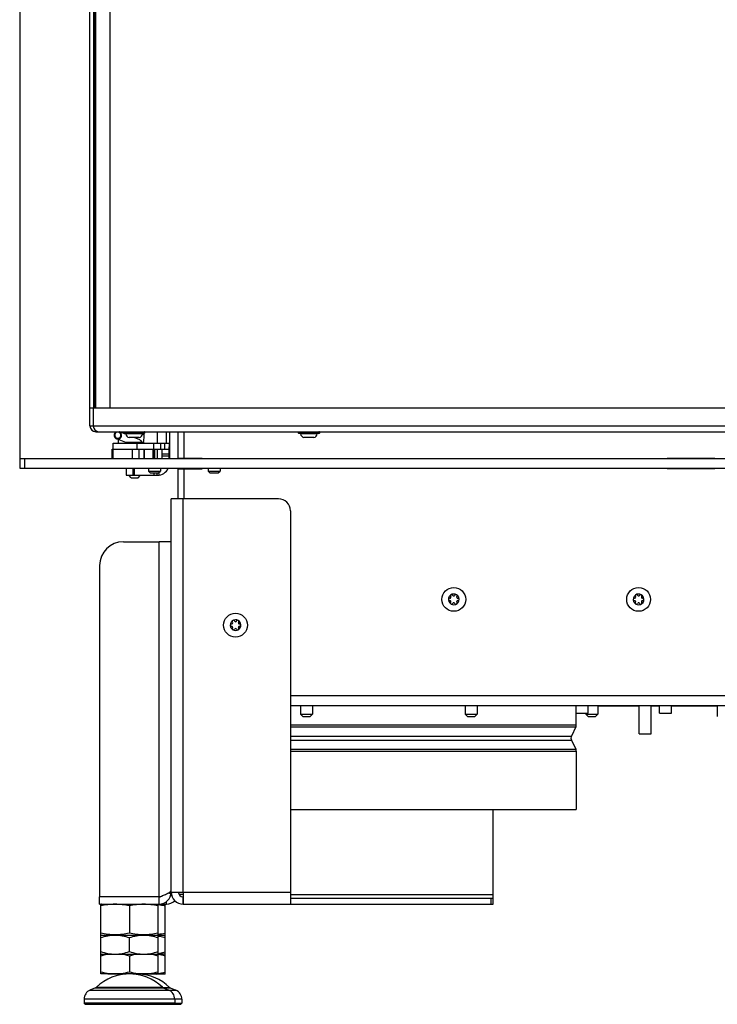
# Model space of a CAD drawing. Units: millimetres. Extents: x 0 to 420, y 0 to 297.
# Drawn here: x 136 to 165, y 125 to 166 of the extents above; entities that cross this region are included whole.
import ezdxf

# ---------------------------------------------------------------- set-up
doc = ezdxf.new("R2010")
doc.units = ezdxf.units.MM
doc.header["$LTSCALE"] = 23.1
doc.layers.get('0').update_dxf_attribs({"linetype": 'CONTINUOUS'})
for name, color, linetype in [('AUTO_AXIS', 7, 'CONTINUOUS'), ('FASEN', 7, 'CONTINUOUS'), ('RUNDUNGEN', 7, 'CONTINUOUS')]:
    doc.layers.add(name, color=color, linetype=linetype)

msp = doc.modelspace()

# ---------------------------------------------------------------- linework, layer by layer
at = {"color": 3, "linetype": 'CONTINUOUS'}
for p, q in [((136.06, 197.978), (136.06, 147.768)), ((139.007, 149.143), (139.007, 196.543)), ((139.149, 149.893), (188.366, 149.893)), ((139.149, 149.143), (139.149, 149.893)), ((139.257, 148.893), (189.187, 148.893)), ((142.21, 148.418), (142.21, 148.893)), ((142.71, 147.768), (142.71, 148.893)), ((142.96, 147.793), (142.96, 148.893)), ((139.98, 148.168), (142.323, 148.168)), ((141.71, 148.168), (141.71, 147.818)), ((142.33, 147.768), (142.33, 148.268)), ((142.96, 147.793), (143.71, 147.793)), ((143.71, 147.793), (143.71, 147.768)), ((163.21, 147.793), (165.21, 147.793)), ((163.21, 147.768), (163.21, 147.793)), ((165.21, 147.793), (165.21, 147.768)), ((136.06, 147.368), (191.01, 147.368)), ((140.53, 147.068), (141.83, 147.068)), ((142.71, 146.083), (142.71, 147.368)), ((142.96, 147.343), (143.71, 147.343)), ((142.96, 146.083), (142.96, 147.343)), ((143.71, 147.368), (143.71, 147.343)), ((163.21, 147.343), (163.21, 147.368)), ((165.21, 147.343), (163.21, 147.343)), ((165.21, 147.368), (165.21, 147.343)), ((142.41, 144.283), (141.91, 144.283)), ((147.41, 137.418), (185.71, 137.418)), ((141.91, 129.383), (139.41, 129.383)), ((139.41, 129.083), (141.91, 129.083)), ((141.848, 129.078), (142.21, 129.078)), ((143.11, 129.078), (155.91, 129.078))]:
    msp.add_line(p, q, dxfattribs=at)
at = {"color": 7, "linetype": 'CONTINUOUS'}
for p, q in [((139.157, 195.793), (139.157, 149.893)), ((139.237, 195.793), (139.237, 149.893)), ((139.007, 149.893), (139.149, 149.893)), ((139.257, 148.893), (139.257, 148.937)), ((140.513, 148.787), (140.248, 148.893)), ((141.267, 148.823), (141.267, 148.777)), ((142.34, 148.893), (142.34, 147.768)), ((139.98, 148.418), (142.323, 148.418)), ((139.98, 148.168), (139.98, 148.418)), ((140.511, 148.442), (140.155, 148.585)), ((141.24, 148.443), (140.519, 148.443)), ((141.067, 148.648), (140.648, 148.648)), ((141.098, 148.551), (140.857, 148.648)), ((142.323, 148.418), (142.323, 148.268)), ((148.397, 148.648), (147.978, 148.648)), ((139.932, 147.768), (139.932, 148.168)), ((139.933, 148.168), (139.98, 148.168)), ((139.98, 147.768), (139.98, 148.168)), ((141.273, 148.168), (141.273, 147.768)), ((141.69, 147.768), (141.69, 148.168)), ((142.03, 147.768), (142.03, 148.168)), ((142.33, 147.868), (142.03, 147.868)), ((136.06, 147.768), (191.01, 147.768)), ((136.06, 147.768), (136.06, 147.368)), ((142.71, 147.793), (142.96, 147.793)), ((142.96, 147.768), (142.96, 147.793)), ((140.53, 147.368), (140.53, 147.068)), ((140.73, 146.968), (140.63, 147.068)), ((141.03, 146.968), (141.13, 147.068)), ((141.46, 147.368), (141.46, 147.243)), ((141.46, 147.243), (141.96, 147.243)), ((141.535, 147.168), (141.46, 147.243)), ((141.535, 147.168), (141.885, 147.168)), ((141.83, 147.068), (141.83, 147.168)), ((141.885, 147.168), (141.96, 147.243)), ((141.96, 147.368), (141.96, 147.243)), ((142.71, 147.343), (142.96, 147.343)), ((142.96, 147.343), (142.96, 147.368)), ((143.96, 147.368), (143.96, 147.243)), ((143.96, 147.243), (144.46, 147.243)), ((144.035, 147.168), (143.96, 147.243)), ((144.035, 147.168), (144.385, 147.168)), ((144.385, 147.168), (144.46, 147.243)), ((144.46, 147.368), (144.46, 147.243)), ((140.73, 146.968), (141.03, 146.968)), ((146.91, 146.083), (142.41, 146.083)), ((142.41, 129.583), (142.41, 146.083)), ((147.41, 145.583), (147.41, 129.083)), ((154.095, 141.913), (154.088, 141.913)), ((154.088, 141.813), (154.095, 141.813)), ((154.131, 141.986), (154.134, 141.981)), ((154.134, 141.745), (154.131, 141.74)), ((154.22, 142.031), (154.217, 142.036)), ((154.217, 141.69), (154.22, 141.695)), ((154.302, 142.036), (154.299, 142.031)), ((154.299, 141.695), (154.302, 141.69)), ((154.385, 141.981), (154.388, 141.986)), ((154.388, 141.74), (154.385, 141.745)), ((154.431, 141.913), (154.424, 141.913)), ((154.424, 141.813), (154.431, 141.813)), ((161.845, 141.913), (161.838, 141.913)), ((161.838, 141.813), (161.845, 141.813)), ((161.881, 141.986), (161.884, 141.981)), ((161.884, 141.745), (161.881, 141.74)), ((161.97, 142.031), (161.967, 142.036)), ((161.967, 141.69), (161.97, 141.695)), ((162.052, 142.036), (162.049, 142.031)), ((162.049, 141.695), (162.052, 141.69)), ((162.135, 141.981), (162.138, 141.986)), ((162.138, 141.74), (162.135, 141.745)), ((162.181, 141.913), (162.174, 141.913)), ((162.174, 141.813), (162.181, 141.813)), ((144.981, 140.906), (144.984, 140.901)), ((145.07, 140.951), (145.067, 140.956)), ((145.152, 140.956), (145.149, 140.951)), ((145.235, 140.901), (145.238, 140.906)), ((144.945, 140.833), (144.938, 140.833)), ((144.938, 140.733), (144.945, 140.733)), ((144.984, 140.665), (144.981, 140.66)), ((145.067, 140.61), (145.07, 140.615)), ((145.149, 140.615), (145.152, 140.61)), ((145.238, 140.66), (145.235, 140.665)), ((145.281, 140.833), (145.274, 140.833)), ((145.274, 140.733), (145.281, 140.733)), ((147.832, 137.418), (147.832, 137.048)), ((148.332, 137.418), (148.332, 137.048)), ((154.742, 137.418), (154.742, 137.048)), ((155.242, 137.418), (155.242, 137.048)), ((159.39, 136.598), (159.39, 137.418)), ((159.89, 137.088), (159.89, 137.418)), ((160.3, 137.418), (160.3, 137.048)), ((162.037, 137.378), (160.3, 137.378)), ((162.037, 136.218), (162.037, 137.418)), ((162.537, 136.218), (162.537, 137.418)), ((162.89, 137.378), (162.537, 137.378)), ((162.89, 137.088), (162.89, 137.418)), ((163.39, 137.088), (163.39, 137.418)), ((165.31, 137.378), (163.39, 137.378)), ((147.832, 137.048), (148.332, 137.048)), ((147.932, 136.948), (147.832, 137.048)), ((147.932, 136.948), (148.232, 136.948)), ((148.232, 136.948), (148.332, 137.048)), ((154.742, 137.048), (155.242, 137.048)), ((154.842, 136.948), (154.742, 137.048)), ((154.842, 136.948), (155.142, 136.948)), ((155.142, 136.948), (155.242, 137.048)), ((159.39, 137.088), (159.89, 137.088)), ((159.8, 137.088), (159.8, 137.048)), ((159.8, 137.048), (160.3, 137.048)), ((159.9, 136.948), (159.8, 137.048)), ((159.9, 136.948), (160.2, 136.948)), ((160.2, 136.948), (160.3, 137.048)), ((162.89, 137.088), (163.39, 137.088)), ((159.371, 136.513), (159.193, 136.132)), ((159.193, 135.963), (159.371, 135.582)), ((162.037, 136.218), (162.537, 136.218)), ((159.39, 135.498), (159.39, 133.048)), ((147.41, 133.048), (159.39, 133.048)), ((155.91, 129.078), (155.91, 133.048)), ((139.41, 129.083), (139.41, 129.383)), ((141.91, 129.083), (141.91, 129.383)), ((142.348, 129.583), (142.91, 129.583)), ((142.91, 129.583), (142.91, 129.083)), ((147.41, 129.328), (155.91, 129.328)), ((139.485, 129.083), (139.46, 129.074)), ((139.46, 127.792), (139.46, 129.074)), ((140.66, 129.006), (140.66, 127.86)), ((141.835, 129.083), (141.86, 129.074)), ((141.86, 127.792), (141.86, 129.074)), ((142.135, 129.078), (142.16, 129.069)), ((142.16, 127.787), (142.16, 129.069)), ((142.21, 129.078), (142.21, 129.183)), ((142.91, 129.083), (147.41, 129.083)), ((145.71, 129.078), (145.71, 129.083)), ((139.46, 127.792), (139.485, 127.783)), ((139.46, 127.783), (141.86, 127.783)), ((139.46, 126.152), (139.46, 127.783)), ((140.66, 127.09), (140.66, 127.676)), ((141.86, 127.792), (141.835, 127.783)), ((141.86, 126.152), (141.86, 127.783)), ((141.86, 127.778), (142.16, 127.778)), ((142.16, 127.787), (142.135, 127.778)), ((142.16, 126.147), (142.16, 127.778)), ((139.46, 126.983), (141.86, 126.983)), ((140.66, 126.904), (140.66, 126.231)), ((142.16, 126.978), (141.86, 126.978)), ((141.86, 126.152), (139.46, 126.152)), ((139.76, 126.152), (139.76, 126.147)), ((140.522, 126.147), (139.76, 126.147)), ((142.16, 126.147), (140.797, 126.147)), ((139.244, 125.575), (139.007, 125.473)), ((142.075, 125.575), (142.312, 125.473)), ((142.375, 125.57), (142.612, 125.468)), ((138.76, 125.096), (138.76, 124.933)), ((142.56, 125.096), (142.56, 124.933)), ((142.86, 125.091), (142.86, 124.928))]:
    msp.add_line(p, q, dxfattribs=at)
at = {"color": 9, "linetype": 'CONTINUOUS'}
for p, q in [((139.173, 149.893), (139.173, 195.793)), ((139.222, 149.893), (139.222, 195.793)), ((139.837, 195.793), (139.837, 149.893)), ((139.157, 149.923), (139.237, 149.923)), ((139.007, 149.143), (189.087, 149.143)), ((141.267, 148.777), (141.2, 148.777)), ((141.84, 148.418), (141.84, 148.893)), ((142.69, 148.893), (142.69, 147.768)), ((141.283, 148.419), (140.477, 148.419)), ((140.977, 148.418), (140.977, 148.168)), ((141.674, 148.418), (141.674, 148.168)), ((141.966, 148.418), (141.966, 148.168)), ((142.124, 148.418), (142.124, 148.168)), ((142.323, 148.418), (142.323, 148.268)), ((139.933, 147.768), (139.933, 148.168)), ((139.98, 147.768), (139.98, 148.168)), ((140.779, 148.168), (140.779, 147.768)), ((141.048, 148.168), (141.048, 147.768)), ((141.269, 148.168), (141.269, 147.768)), ((141.636, 148.168), (141.636, 147.768)), ((141.654, 148.168), (141.654, 147.768)), ((141.84, 147.768), (141.84, 148.168)), ((142.03, 147.968), (142.33, 147.968)), ((136.26, 147.768), (136.26, 147.368)), ((143.11, 147.768), (143.11, 147.793)), ((140.805, 147.368), (140.805, 147.068)), ((140.88, 147.068), (140.88, 147.368)), ((141.701, 147.068), (141.701, 147.168)), ((141.916, 147.075), (141.897, 147.181)), ((143.11, 147.343), (143.11, 147.368)), ((142.91, 129.583), (142.91, 146.083)), ((141.91, 129.383), (141.91, 144.283)), ((170.51, 137.818), (147.41, 137.818)), ((147.41, 136.598), (159.39, 136.598)), ((147.41, 136.513), (159.371, 136.513)), ((147.41, 136.132), (159.193, 136.132)), ((147.41, 135.963), (159.193, 135.963)), ((147.41, 135.582), (159.371, 135.582)), ((147.41, 135.498), (159.39, 135.498)), ((142.405, 129.518), (142.273, 129.535)), ((142.91, 129.478), (142.74, 129.478)), ((142.908, 129.083), (142.909, 129.383)), ((142.91, 129.583), (147.41, 129.583)), ((147.41, 129.478), (155.91, 129.478)), ((155.81, 129.328), (155.81, 129.078)), ((143.11, 129.083), (143.11, 129.078)), ((145.61, 129.078), (145.61, 129.083)), ((145.772, 129.078), (145.772, 129.083)), ((145.843, 129.078), (145.843, 129.083)), ((139.007, 125.473), (142.312, 125.473)), ((142.322, 125.468), (142.612, 125.468)), ((142.56, 125.096), (138.76, 125.096)), ((142.86, 125.091), (142.56, 125.091))]:
    msp.add_line(p, q, dxfattribs=at)
at = {"color": 7, "linetype": 'CONTINUOUS'}
for centre in [(154.26, 141.863), (162.01, 141.863), (145.11, 140.783)]:
    msp.add_circle(centre, 0.5, dxfattribs=at)
at = {"color": 3, "linetype": 'CONTINUOUS'}
for centre, radius, start, end in [((139.257, 149.143), 0.25, 180, 270), ((139.4, 149.143), 0.251, 180.0445, 196.6479), ((139.399, 149.143), 0.25, 196.6929, 200.1703), ((139.399, 149.143), 0.25, 200.1685, 203.8698), ((139.399, 149.143), 0.25, 203.8728, 269.999), ((141.76, 147.818), 0.05, 180, 253.125), ((141.83, 147.568), 0.5, 270, 336.4113), ((141.91, 129.583), 0.5, 270, 360), ((141.145, 132.547), 3.34, 291.8933, 292.5313), ((142.91, 129.583), 0.2, 180, 270), ((142.21, 129.578), 0.5, 270, 314.8803), ((143.11, 129.478), 0.4, 261.8182, 270)]:
    msp.add_arc(centre, radius, start, end, dxfattribs=at)
at = {"color": 7, "linetype": 'CONTINUOUS'}
for centre, radius, start, end in [((140.519, 148.393), 0.05, 90, 148.0343), ((139.49, 148.749), 1.457, 354.6959, 356.0268), ((141.24, 148.393), 0.05, 31.9657, 90), ((146.91, 145.583), 0.5, 0, 90), ((154.26, 141.863), 0.225, 90, 240), ((162.01, 141.863), 0.225, 90, 240), ((154.085, 141.863), 0.05, 85.7398, 274.2602), ((154.095, 141.958), 0.0453, 270, 30), ((154.095, 141.768), 0.0453, 330, 90), ((154.172, 142.015), 0.05, 25.7398, 214.2602), ((154.26, 142.053), 0.0453, 210, 330), ((154.26, 141.673), 0.0453, 30, 150), ((154.26, 141.863), 0.225, 270, 60), ((154.347, 141.711), 0.05, 205.7398, 34.2602), ((154.424, 141.958), 0.0453, 150, 270), ((154.424, 141.768), 0.0453, 90, 210), ((154.435, 141.863), 0.05, 265.7398, 94.2602), ((161.835, 141.863), 0.05, 85.7398, 274.2602), ((161.845, 141.958), 0.0453, 270, 30), ((161.845, 141.768), 0.0453, 330, 90), ((161.922, 142.015), 0.05, 25.7398, 214.2602), ((162.01, 142.053), 0.0453, 210, 330), ((162.01, 141.673), 0.0453, 30, 150), ((162.01, 141.863), 0.225, 270, 60), ((162.097, 141.711), 0.05, 205.7398, 34.2602), ((162.174, 141.958), 0.0453, 150, 270), ((162.174, 141.768), 0.0453, 90, 210), ((162.185, 141.863), 0.05, 265.7398, 94.2602), ((145.11, 140.783), 0.225, 90, 240), ((144.945, 140.878), 0.0453, 270, 30), ((145.022, 140.935), 0.05, 25.7398, 214.2602), ((145.11, 140.973), 0.0453, 210, 330), ((145.11, 140.783), 0.225, 270, 60), ((145.274, 140.878), 0.0453, 150, 270), ((144.935, 140.783), 0.05, 85.7398, 274.2602), ((144.945, 140.688), 0.0453, 330, 90), ((145.11, 140.593), 0.0453, 30, 150), ((145.197, 140.631), 0.05, 205.7398, 34.2602), ((145.274, 140.688), 0.0453, 90, 210), ((145.285, 140.783), 0.05, 265.7398, 94.2602), ((159.19, 136.598), 0.2, 335, 360), ((159.374, 136.048), 0.2, 155, 205), ((159.19, 135.498), 0.2, 0, 25), ((141.91, 129.583), 0.2, 270, 311.5169), ((142.91, 129.583), 0.5, 180, 270), ((140.66, 124.152), 2, 46.1506, 133.8494), ((140.381, 128.105), 1.975, 261.3874, 262.365), ((140.96, 124.147), 2, 90, 93.5027), ((140.96, 124.147), 2, 46.1506, 88.3203), ((141.581, 128.105), 1.975, 261.3874, 262.365), ((141.538, 128.105), 1.975, 277.635, 278.6137), ((139.17, 125.096), 0.41, 113.3, 180), ((142.15, 125.096), 0.41, 0, 66.7), ((142.45, 125.091), 0.41, 0, 66.7)]:
    msp.add_arc(centre, radius, start, end, dxfattribs=at)
for points, knots in [([(141.267, 148.777), (141.267, 148.746), (141.265, 148.634), (141.256, 148.522), (141.238, 148.443)], [0, 0, 0, 0, 0.277777, 1, 1, 1, 1]), ([(140.66, 129.006), (140.561, 129.027), (140.362, 129.061), (140.06, 129.08), (139.757, 129.061), (139.558, 129.027), (139.46, 129.006)], [0, 0, 0, 0, 0.250382, 0.5, 0.749618, 1, 1, 1, 1]), ([(141.86, 129.006), (141.761, 129.027), (141.562, 129.061), (141.26, 129.08), (140.957, 129.061), (140.758, 129.027), (140.66, 129.006)], [0, 0, 0, 0, 0.250382, 0.5, 0.749618, 1, 1, 1, 1]), ([(140.66, 127.86), (140.561, 127.839), (140.362, 127.805), (140.06, 127.786), (139.757, 127.805), (139.558, 127.839), (139.46, 127.86)], [0, 0, 0, 0, 0.250382, 0.5, 0.749618, 1, 1, 1, 1]), ([(139.46, 127.676), (139.557, 127.708), (139.754, 127.762), (139.958, 127.783), (140.06, 127.783)], [0, 0, 0, 0, 0.501873, 1, 1, 1, 1]), ([(140.06, 127.783), (140.161, 127.783), (140.365, 127.762), (140.562, 127.708), (140.66, 127.676)], [0, 0, 0, 0, 0.498127, 1, 1, 1, 1]), ([(141.86, 127.86), (141.761, 127.839), (141.562, 127.805), (141.26, 127.786), (140.957, 127.805), (140.758, 127.839), (140.66, 127.86)], [0, 0, 0, 0, 0.250382, 0.5, 0.749618, 1, 1, 1, 1]), ([(140.66, 127.676), (140.757, 127.708), (140.954, 127.762), (141.158, 127.783), (141.26, 127.783)], [0, 0, 0, 0, 0.501873, 1, 1, 1, 1]), ([(141.26, 127.783), (141.361, 127.783), (141.565, 127.762), (141.762, 127.708), (141.86, 127.676)], [0, 0, 0, 0, 0.498127, 1, 1, 1, 1]), ([(141.86, 127.75), (141.885, 127.745), (141.986, 127.724), (142.086, 127.695), (142.16, 127.671)], [0, 0, 0, 0, 0.249271, 1, 1, 1, 1]), ([(139.46, 127.09), (139.557, 127.058), (139.754, 127.004), (139.958, 126.983), (140.06, 126.983)], [0, 0, 0, 0, 0.501873, 1, 1, 1, 1]), ([(140.06, 126.983), (140.161, 126.983), (140.365, 127.004), (140.562, 127.058), (140.66, 127.09)], [0, 0, 0, 0, 0.498127, 1, 1, 1, 1]), ([(140.66, 127.09), (140.757, 127.058), (140.954, 127.004), (141.158, 126.983), (141.26, 126.983)], [0, 0, 0, 0, 0.501873, 1, 1, 1, 1]), ([(141.26, 126.983), (141.361, 126.983), (141.565, 127.004), (141.762, 127.058), (141.86, 127.09)], [0, 0, 0, 0, 0.498127, 1, 1, 1, 1]), ([(141.86, 127.006), (141.885, 127.011), (141.986, 127.032), (142.086, 127.061), (142.16, 127.085)], [0, 0, 0, 0, 0.249271, 1, 1, 1, 1])]:
    msp.add_open_spline(points, degree=3, knots=knots, dxfattribs=at)
at = {"color": 9, "linetype": 'CONTINUOUS'}
msp.add_open_spline([(141.191, 148.443), (141.179, 148.489), (141.142, 148.533), (141.098, 148.551)], degree=3, dxfattribs=at)
at = {"color": 3, "linetype": 'CONTINUOUS'}
msp.add_open_spline([(141.91, 129.383), (141.971, 129.406), (142.061, 129.44), (142.175, 129.487), (142.248, 129.521), (142.311, 129.556), (142.369, 129.597), (142.404, 129.637), (142.408, 129.665)], degree=3, knots=[0, 0, 0, 0, 0.336054, 0.491189, 0.631605, 0.753728, 0.855374, 1, 1, 1, 1], dxfattribs=at)
at = {"color": 7, "linetype": 'CONTINUOUS'}
for points in [[(142.16, 129.001), (142.06, 129.022), (141.96, 129.039), (141.86, 129.051)], [(142.16, 127.855), (142.06, 127.834), (141.96, 127.817), (141.86, 127.805)], [(139.818, 126.983), (139.697, 126.967), (139.577, 126.939), (139.46, 126.904)], [(140.66, 126.904), (140.542, 126.939), (140.422, 126.967), (140.301, 126.983)], [(141.018, 126.983), (140.897, 126.967), (140.777, 126.939), (140.66, 126.904)], [(141.86, 126.904), (141.742, 126.939), (141.622, 126.967), (141.501, 126.983)], [(142.16, 126.899), (142.061, 126.928), (141.961, 126.953), (141.86, 126.969)], [(139.818, 126.152), (139.697, 126.168), (139.577, 126.196), (139.46, 126.231)], [(140.66, 126.231), (140.542, 126.196), (140.422, 126.168), (140.301, 126.152)], [(141.018, 126.152), (140.897, 126.168), (140.777, 126.196), (140.66, 126.231)], [(141.86, 126.231), (141.742, 126.196), (141.622, 126.168), (141.501, 126.152)], [(142.16, 126.226), (142.061, 126.197), (141.961, 126.172), (141.86, 126.156)]]:
    msp.add_open_spline(points, degree=3, dxfattribs=at)
at = {"layer": 'AUTO_AXIS', "color": 7, "linetype": 'CONTINUOUS'}
msp.add_line((165.31, 137.418), (165.31, 136.948), dxfattribs=at)
for centre, radius, start, end in [((154.26, 141.863), 0.225, 60.0001, 90), ((162.01, 141.863), 0.225, 60.0001, 90), ((154.172, 141.711), 0.05, 145.7398, 334.2602), ((154.26, 141.863), 0.225, 240.0001, 270), ((154.347, 142.015), 0.05, 325.7398, 154.2602), ((161.922, 141.711), 0.05, 145.7398, 334.2602), ((162.01, 141.863), 0.225, 240.0001, 270), ((162.097, 142.015), 0.05, 325.7398, 154.2602), ((145.11, 140.783), 0.225, 60.0001, 90), ((145.197, 140.935), 0.05, 325.7398, 154.2602), ((145.022, 140.631), 0.05, 145.7398, 334.2602), ((145.11, 140.783), 0.225, 240.0001, 270)]:
    msp.add_arc(centre, radius, start, end, dxfattribs=at)
at = {"layer": 'FASEN', "color": 7, "linetype": 'CONTINUOUS'}
for p, q in [((140.207, 148.418), (140.207, 148.564)), ((138.76, 124.933), (142.56, 124.933)), ((138.81, 124.883), (138.76, 124.933)), ((138.81, 124.883), (142.51, 124.883)), ((139.11, 124.878), (139.105, 124.883)), ((139.11, 124.878), (142.81, 124.878)), ((142.51, 124.883), (142.56, 124.933)), ((142.555, 124.928), (142.86, 124.928)), ((142.81, 124.878), (142.86, 124.928))]:
    msp.add_line(p, q, dxfattribs=at)
for centre, radius, start, end in [((140.18, 148.749), 0.16, 115.5613, 129.4486), ((140.172, 148.754), 0.127, 29.1072, 39.2661), ((140.175, 148.745), 0.156, 229.4853, 248.003), ((140.17, 148.748), 0.126, 259.8189, 269.9663)]:
    msp.add_arc(centre, radius, start, end, dxfattribs=at)
for points, knots in [([(140.078, 148.873), (140.043, 148.844), (139.997, 148.751), (140.04, 148.656), (140.074, 148.627)], [0, 0, 0, 0, 0.502295, 1, 1, 1, 1]), ([(140.092, 148.852), (140.069, 148.833), (140.035, 148.777), (140.045, 148.713), (140.06, 148.687)], [0, 0, 0, 0, 0.501095, 1, 1, 1, 1]), ([(140.17, 148.622), (140.213, 148.622), (140.305, 148.673), (140.304, 148.778), (140.283, 148.816)], [0, 0, 0, 0, 0.498867, 1, 1, 1, 1]), ([(140.175, 148.59), (140.21, 148.59), (140.282, 148.615), (140.342, 148.711), (140.331, 148.824), (140.278, 148.878), (140.246, 148.893)], [0, 0, 0, 0, 0.249293, 0.50102, 0.751897, 1, 1, 1, 1])]:
    msp.add_open_spline(points, degree=3, knots=knots, dxfattribs=at)
for points in [[(140.06, 148.687), (140.077, 148.655), (140.112, 148.63), (140.148, 148.624)], [(140.173, 148.881), (140.144, 148.881), (140.114, 148.87), (140.092, 148.852)], [(140.271, 148.835), (140.248, 148.863), (140.209, 148.881), (140.173, 148.881)], [(140.117, 148.601), (140.135, 148.594), (140.155, 148.59), (140.175, 148.59)]]:
    msp.add_open_spline(points, degree=3, dxfattribs=at)
at = {"layer": 'RUNDUNGEN', "color": 9, "linetype": 'CONTINUOUS'}
for p, q in [((141.307, 148.863), (140.407, 148.863)), ((141.307, 148.853), (140.407, 148.853)), ((141.206, 148.805), (140.509, 148.805)), ((148.637, 148.863), (147.737, 148.863)), ((148.637, 148.853), (147.737, 148.853)), ((148.536, 148.805), (147.839, 148.805)), ((139.244, 125.575), (142.075, 125.575)), ((139.274, 125.594), (142.045, 125.594)), ((142.051, 125.589), (142.345, 125.589)), ((142.086, 125.57), (142.375, 125.57))]:
    msp.add_line(p, q, dxfattribs=at)
at = {"layer": 'RUNDUNGEN', "color": 7, "linetype": 'CONTINUOUS'}
for p, q in [((140.407, 148.863), (140.407, 148.853)), ((141.277, 148.823), (140.437, 148.823)), ((141.307, 148.853), (141.307, 148.863)), ((147.737, 148.863), (147.737, 148.853)), ((148.607, 148.823), (147.767, 148.823)), ((148.637, 148.853), (148.637, 148.863))]:
    msp.add_line(p, q, dxfattribs=at)
at = {"layer": 'RUNDUNGEN', "color": 3, "linetype": 'CONTINUOUS'}
for p, q in [((140.41, 144.283), (141.91, 144.283)), ((139.41, 143.283), (139.41, 129.383))]:
    msp.add_line(p, q, dxfattribs=at)
at = {"layer": 'RUNDUNGEN', "color": 7, "linetype": 'CONTINUOUS'}
for centre, radius, start, end in [((140.437, 148.863), 0.03, 104.9994, 180), ((140.437, 148.853), 0.03, 180, 270), ((140.489, 148.803), 0.02, 6.3838, 90), ((140.69, 148.825), 0.183, 186.3838, 256.5527), ((141.025, 148.825), 0.183, 283.4473, 353.6162), ((141.226, 148.803), 0.02, 90, 173.6162), ((141.277, 148.863), 0.03, 0, 90), ((141.277, 148.853), 0.03, 270, 360), ((147.767, 148.863), 0.03, 104.9994, 180), ((147.767, 148.853), 0.03, 180, 270), ((147.819, 148.803), 0.02, 6.3838, 90), ((148.02, 148.825), 0.183, 186.3838, 256.5527), ((148.355, 148.825), 0.183, 283.4473, 353.6162), ((148.556, 148.803), 0.02, 90, 173.6162), ((148.607, 148.863), 0.03, 0, 90), ((148.607, 148.853), 0.03, 270, 360), ((139.205, 125.666), 0.1, 293.3, 313.8494), ((142.114, 125.666), 0.1, 226.1506, 246.7), ((142.414, 125.661), 0.1, 226.1506, 246.7)]:
    msp.add_arc(centre, radius, start, end, dxfattribs=at)
at = {"layer": 'RUNDUNGEN', "color": 3, "linetype": 'CONTINUOUS'}
msp.add_arc((140.41, 143.283), 1, 90, 180, dxfattribs=at)

doc.saveas('drawing.dxf')
